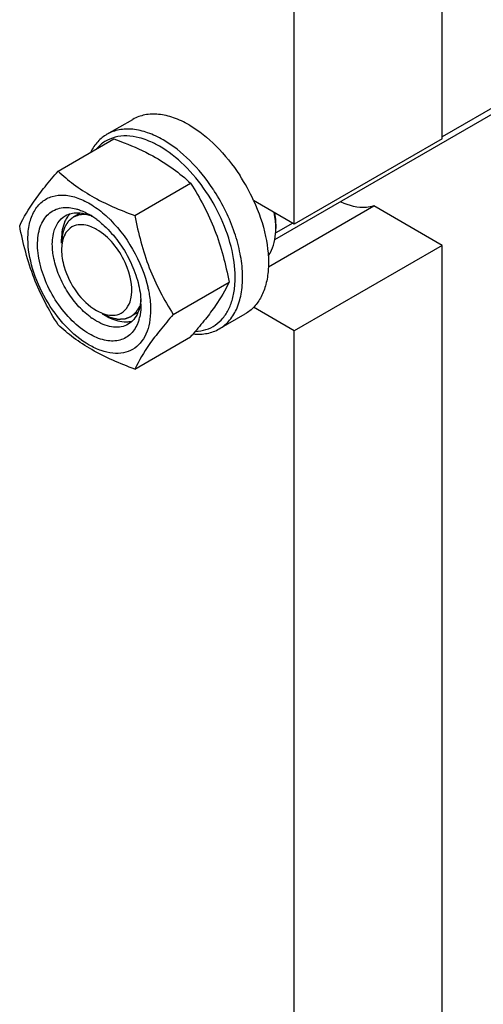
# Model space of a CAD drawing. Units: millimetres. Extents: x 0 to 6269, y -4 to 4433.
# Drawn here: x 4793 to 4882, y 1953 to 2141 of the extents above; entities that cross this region are included whole.
import ezdxf

# ---------------------------------------------------------------- set-up
doc = ezdxf.new("R2010")
doc.units = ezdxf.units.MM
doc.header["$LTSCALE"] = 344.776119
doc.layers.get('0').update_dxf_attribs({"linetype": 'CONTINUOUS'})
doc.layers.add('AXIS', color=7, linetype='CONTINUOUS')

msp = doc.modelspace()

# ---------------------------------------------------------------- linework, layer by layer
at = {"color": 2, "linetype": 'Continuous'}
for p, q in [((5258.144, 2340.478), (4874.323, 2118.88)), ((4805.064, 2104.297), (4803.769, 2103.549)), ((4845.725, 2102.369), (4842.473, 2100.492)), ((4816.106, 2085.269), (4814.769, 2084.497))]:
    msp.add_line(p, q, dxfattribs=at)
at = {"color": 7, "linetype": 'Continuous'}
for p, q in [((4874.323, 2118.518), (4874.323, 2316.112)), ((4846.039, 2102.188), (4846.039, 2299.782)), ((4800.826, 2112.331), (4811.501, 2118.494)), ((4874.323, 2118.518), (4846.039, 2102.188)), ((4815.523, 2103.845), (4826.198, 2110.009)), ((4846.039, 2102.188), (4838.233, 2106.695)), ((4841.069, 2094.022), (4861.232, 2105.663)), ((4874.323, 2098.106), (4861.232, 2105.663)), ((4842.503, 2102.188), (4842.503, 2101.372)), ((4801.49, 2098.514), (4801.49, 2099.329)), ((4874.323, 2098.106), (4846.039, 2081.776)), ((4874.323, 1900.512), (4874.323, 2098.106)), ((4822.871, 2084.906), (4833.546, 2091.069)), ((4846.039, 2081.776), (4838.233, 2086.282)), ((4809.269, 2085.041), (4809.976, 2084.633)), ((4815.523, 2074.451), (4826.198, 2080.615)), ((4846.039, 1884.182), (4846.039, 2081.776))]:
    msp.add_line(p, q, dxfattribs=at)
for centre, radius, start, end in [((4799.734, 2088.533), 36.888, 32.66111, 33.47031), ((4806.377, 2100.947), 4.578, 137.63108, 144.63276), ((4806.174, 2101.128), 4.305, 135.01158, 137.58174), ((4803.492, 2095.266), 9.233, 64.26892, 69.34553), ((4799.835, 2091.987), 13.905, 56.52977, 59.96877), ((4799.008, 2090.735), 15.406, 53.19836, 56.53397), ((4795.084, 2087.303), 22.227, 47.49763, 48.03418), ((4827.374, 2101.328), 15.13, 3.25064, 3.58938), ((4828.134, 2101.365), 14.369, 0.02667, 3.27595), ((4796.352, 2085.098), 22.232, 11.96674, 12.50343), ((4802.745, 2086.871), 13.949, 0.03282, 3.64554), ((4815.071, 2095.265), 13.526, 233.2161, 234.76669), ((4807.905, 2086.381), 8.75, 344.1497, 347.41927), ((4813.88, 2087.764), 4.278, 284.03556, 285.20108), ((4727.053, 2166.552), 131.206, 319.08206, 319.42522)]:
    msp.add_arc(centre, radius, start, end, dxfattribs=at)
for points, knots in [([(4820.936, 2118.314), (4819.993, 2118.859), (4818.116, 2119.752), (4815.231, 2120.448), (4812.525, 2120.38), (4810.896, 2119.788), (4810.186, 2119.379)], [0, 0, 0, 0, 0.2897983, 0.5490426, 0.7822249, 1, 1, 1, 1]), ([(4810.186, 2119.379), (4809.537, 2119.004), (4808.317, 2118.011), (4807.448, 2116.707), (4807.088, 2115.998)], [0, 0, 0, 0, 0.4853746, 1, 1, 1, 1]), ([(4816.364, 2118.715), (4815.577, 2118.918), (4814.026, 2119.16), (4811.749, 2118.935), (4809.73, 2118.087), (4808.642, 2117.145), (4808.177, 2116.61)], [0, 0, 0, 0, 0.2736493, 0.5237342, 0.7611067, 1, 1, 1, 1]), ([(4811.501, 2118.494), (4812.158, 2118.258), (4814.697, 2117.31), (4817.182, 2116.202), (4818.949, 2115.24)], [0, 0, 0, 0, 0.2576239, 1, 1, 1, 1]), ([(4820.229, 2117.089), (4819.909, 2117.274), (4818.677, 2117.939), (4817.361, 2118.458), (4816.364, 2118.715)], [0, 0, 0, 0, 0.264225, 1, 1, 1, 1]), ([(4830.505, 2108.877), (4829.199, 2110.852), (4826.351, 2114.386), (4822.791, 2117.244), (4820.936, 2118.314)], [0, 0, 0, 0, 0.5250787, 1, 1, 1, 1]), ([(4827.128, 2081.647), (4827.806, 2081.679), (4829.137, 2081.903), (4830.956, 2082.782), (4832.462, 2084.163), (4833.608, 2085.986), (4834.373, 2088.186), (4834.895, 2091.685), (4834.456, 2096.633), (4832.518, 2102.674), (4829.339, 2108.486), (4825.245, 2113.472), (4821.944, 2116.099), (4820.229, 2117.089)], [0, 0, 0, 0, 0.0459042, 0.0900644, 0.1348187, 0.1823573, 0.2342533, 0.2913133, 0.4205894, 0.565923, 0.7180277, 0.8660315, 1, 1, 1, 1]), ([(4818.949, 2115.24), (4820.308, 2114.501), (4822.845, 2112.907), (4825.143, 2110.988), (4826.198, 2110.009)], [0, 0, 0, 0, 0.5178997, 1, 1, 1, 1]), ([(4793.477, 2101.876), (4794.239, 2103.524), (4795.796, 2106.082), (4798.393, 2109.473), (4799.976, 2111.351), (4800.826, 2112.331)], [0, 0, 0, 0, 0.4250439, 0.6964038, 1, 1, 1, 1]), ([(4800.826, 2112.331), (4801.774, 2111.45), (4803.821, 2109.721), (4808.591, 2106.585), (4812.68, 2104.866), (4815.523, 2103.845)], [0, 0, 0, 0, 0.2272897, 0.4695352, 1, 1, 1, 1]), ([(4826.198, 2110.009), (4827.089, 2108.607), (4828.785, 2105.707), (4831.615, 2099.496), (4832.909, 2094.468), (4833.546, 2091.069)], [0, 0, 0, 0, 0.2438565, 0.4924143, 1, 1, 1, 1]), ([(4795.056, 2099.371), (4795.056, 2100.349), (4795.226, 2102.192), (4796.113, 2104.673), (4797.624, 2106.554), (4799.697, 2107.648), (4802.131, 2107.859), (4804.748, 2107.243), (4807.435, 2105.877), (4809.118, 2104.576), (4809.947, 2103.83)], [0, 0, 0, 0, 0.1375467, 0.2581717, 0.3658859, 0.4692662, 0.578797, 0.7023206, 0.842999, 1, 1, 1, 1]), ([(4831.686, 2082.14), (4832.432, 2082.57), (4833.825, 2083.764), (4835.263, 2086.248), (4836.065, 2089.309), (4836.226, 2092.82), (4835.754, 2096.648), (4834.284, 2102.061), (4832.366, 2105.981), (4830.789, 2108.441)], [0, 0, 0, 0, 0.0898099, 0.1865801, 0.2949477, 0.4166169, 0.550893, 0.6953971, 1, 1, 1, 1]), ([(4806.794, 2081.163), (4805.6, 2081.853), (4803.303, 2083.691), (4800.473, 2087.18), (4798.298, 2091.238), (4797.012, 2095.434), (4796.781, 2098.85), (4797.22, 2101.234), (4797.81, 2102.712), (4798.669, 2103.913), (4799.779, 2104.789), (4801.097, 2105.3), (4802.044, 2105.385), (4802.526, 2105.373)], [0, 0, 0, 0, 0.1347103, 0.283612, 0.4362864, 0.5814253, 0.7095638, 0.7658116, 0.8168852, 0.8637984, 0.9083704, 0.952981, 1, 1, 1, 1]), ([(4802.526, 2105.373), (4802.666, 2105.369), (4803.248, 2105.335), (4803.825, 2105.225), (4804.252, 2105.11)], [0, 0, 0, 0, 0.2406214, 1, 1, 1, 1]), ([(4804.252, 2105.11), (4804.343, 2105.085), (4804.715, 2104.978), (4805.08, 2104.847), (4805.351, 2104.737)], [0, 0, 0, 0, 0.243975, 1, 1, 1, 1]), ([(4861.232, 2105.663), (4860.784, 2105.508), (4858.689, 2105.081), (4856.506, 2105.702), (4855.032, 2106.423)], [0, 0, 0, 0, 0.2242987, 1, 1, 1, 1]), ([(4799.937, 2100.37), (4800.099, 2101.097), (4800.599, 2102.445), (4801.639, 2103.474), (4802.208, 2103.803)], [0, 0, 0, 0, 0.5311263, 1, 1, 1, 1]), ([(4802.644, 2103.596), (4802.451, 2103.324), (4801.715, 2102.021), (4801.491, 2100.483), (4801.491, 2099.33)], [0, 0, 0, 0, 0.2243822, 1, 1, 1, 1]), ([(4802.208, 2103.803), (4802.55, 2104), (4803.316, 2104.301), (4804.133, 2104.374), (4804.549, 2104.364)], [0, 0, 0, 0, 0.4868567, 1, 1, 1, 1]), ([(4804.549, 2104.364), (4804.726, 2104.359), (4805.476, 2104.303), (4806.211, 2104.107), (4806.748, 2103.906)], [0, 0, 0, 0, 0.2361707, 1, 1, 1, 1]), ([(4805.351, 2104.737), (4805.472, 2104.687), (4805.965, 2104.476), (4806.442, 2104.229), (4806.794, 2104.025)], [0, 0, 0, 0, 0.2428247, 1, 1, 1, 1]), ([(4810.101, 2103.69), (4812.077, 2101.879), (4815.412, 2097.57), (4817.476, 2092.528), (4818.057, 2089.911)], [0, 0, 0, 0, 0.4999993, 1, 1, 1, 1]), ([(4815.523, 2103.845), (4816.16, 2100.447), (4817.454, 2095.419), (4820.284, 2089.208), (4821.98, 2086.308), (4822.871, 2084.906)], [0, 0, 0, 0, 0.5075857, 0.7561435, 1, 1, 1, 1]), ([(4842.474, 2102.276), (4842.463, 2102.45), (4842.406, 2103.165), (4842.301, 2103.876), (4842.199, 2104.409)], [0, 0, 0, 0, 0.2434658, 1, 1, 1, 1]), ([(4842.503, 2102.188), (4842.503, 2102.362), (4842.488, 2103.078), (4842.417, 2103.793), (4842.337, 2104.33)], [0, 0, 0, 0, 0.2421244, 1, 1, 1, 1]), ([(4800.826, 2082.937), (4799.935, 2084.339), (4798.239, 2087.238), (4795.409, 2093.449), (4794.114, 2098.478), (4793.477, 2101.876)], [0, 0, 0, 0, 0.2438565, 0.4924143, 1, 1, 1, 1]), ([(4808.208, 2101.168), (4807.875, 2101.36), (4806.677, 2101.959), (4805.233, 2102.208), (4804.299, 2101.975)], [0, 0, 0, 0, 0.2856146, 1, 1, 1, 1]), ([(4808.237, 2103.07), (4808.36, 2102.979), (4808.855, 2102.597), (4809.329, 2102.189), (4809.675, 2101.868)], [0, 0, 0, 0, 0.244793, 1, 1, 1, 1]), ([(4809.675, 2101.868), (4810.658, 2100.955), (4812.473, 2098.882), (4814.611, 2095.362), (4816.093, 2091.61), (4816.586, 2089.012), (4816.666, 2087.758)], [0, 0, 0, 0, 0.2505374, 0.5107795, 0.765368, 1, 1, 1, 1]), ([(4841.045, 2096.128), (4841.289, 2096.458), (4842.221, 2098.05), (4842.503, 2099.95), (4842.503, 2101.372)], [0, 0, 0, 0, 0.2239831, 1, 1, 1, 1]), ([(4799.937, 2096.002), (4799.867, 2096.392), (4799.668, 2097.838), (4799.704, 2099.331), (4799.937, 2100.37)], [0, 0, 0, 0, 0.2711099, 1, 1, 1, 1]), ([(4814.596, 2087.324), (4815.4, 2089.715), (4814.046, 2095.412), (4810.618, 2099.776), (4808.208, 2101.168)], [0, 0, 0, 0, 0.475526, 1, 1, 1, 1]), ([(4818.532, 2085.818), (4818.532, 2084.976), (4818.405, 2083.377), (4817.757, 2081.179), (4816.666, 2079.395), (4815.151, 2078.121), (4813.29, 2077.446), (4811.199, 2077.393), (4808.971, 2077.93), (4805.778, 2079.452), (4801.976, 2082.656), (4798.293, 2087.686), (4795.778, 2093.389), (4795.056, 2097.447), (4795.056, 2099.371)], [0, 0, 0, 0, 0.0604554, 0.1145347, 0.1631776, 0.2086063, 0.2540349, 0.3026773, 0.3567579, 0.417211, 0.555459, 0.7086049, 0.8617513, 1, 1, 1, 1]), ([(4806.971, 2084.432), (4806.087, 2085.093), (4804.415, 2086.677), (4802.358, 2089.497), (4800.792, 2092.646), (4800.135, 2094.889), (4799.937, 2096.002)], [0, 0, 0, 0, 0.2396825, 0.4961456, 0.7546278, 1, 1, 1, 1]), ([(4801.491, 2097.289), (4801.491, 2096.187), (4802.302, 2091.666), (4805.2, 2087.391), (4808.208, 2085.654)], [0, 0, 0, 0, 0.2407264, 1, 1, 1, 1]), ([(4833.546, 2091.069), (4832.828, 2089.516), (4831.382, 2087.103), (4828.971, 2083.9), (4827.501, 2082.133), (4826.711, 2081.21)], [0, 0, 0, 0, 0.4268432, 0.69709, 1, 1, 1, 1]), ([(4818.101, 2089.707), (4818.172, 2089.374), (4818.413, 2088.091), (4818.532, 2086.783), (4818.532, 2085.818)], [0, 0, 0, 0, 0.2607124, 1, 1, 1, 1]), ([(4816.565, 2086.884), (4816.54, 2086.739), (4816.433, 2086.188), (4816.267, 2085.647), (4816.105, 2085.265)], [0, 0, 0, 0, 0.2611219, 1, 1, 1, 1]), ([(4816.694, 2086.879), (4816.694, 2086.668), (4816.674, 2085.862), (4816.575, 2085.056), (4816.445, 2084.475)], [0, 0, 0, 0, 0.2616979, 1, 1, 1, 1]), ([(4816.667, 2087.757), (4816.662, 2087.682), (4816.638, 2087.39), (4816.601, 2087.099), (4816.565, 2086.884)], [0, 0, 0, 0, 0.2550059, 1, 1, 1, 1]), ([(4808.208, 2085.654), (4808.542, 2085.462), (4809.74, 2084.863), (4811.184, 2084.614), (4812.118, 2084.847)], [0, 0, 0, 0, 0.2856146, 1, 1, 1, 1]), ([(4809.976, 2084.633), (4810.336, 2084.426), (4811.657, 2083.755), (4813.186, 2083.397), (4814.252, 2083.5)], [0, 0, 0, 0, 0.2795778, 1, 1, 1, 1]), ([(4816.105, 2085.265), (4815.904, 2084.791), (4815.396, 2083.918), (4814.623, 2083.258), (4814.208, 2083.019)], [0, 0, 0, 0, 0.5184832, 1, 1, 1, 1]), ([(4822.871, 2084.906), (4822.022, 2083.926), (4820.438, 2082.048), (4817.841, 2078.658), (4816.285, 2076.099), (4815.523, 2074.451)], [0, 0, 0, 0, 0.3035962, 0.5749561, 1, 1, 1, 1]), ([(4815.523, 2074.451), (4812.68, 2075.472), (4808.591, 2077.191), (4803.821, 2080.327), (4801.774, 2082.056), (4800.826, 2082.937)], [0, 0, 0, 0, 0.5304649, 0.7727103, 1, 1, 1, 1]), ([(4816.007, 2083.091), (4815.673, 2082.304), (4814.944, 2081.208), (4813.544, 2080.276), (4811.919, 2079.725), (4809.501, 2079.853), (4807.702, 2080.639), (4806.794, 2081.163)], [0, 0, 0, 0, 0.2374071, 0.349376, 0.4625977, 0.7087752, 1, 1, 1, 1]), ([(4808.208, 2083.613), (4808.129, 2083.659), (4807.809, 2083.849), (4807.497, 2084.054), (4807.267, 2084.217)], [0, 0, 0, 0, 0.2449677, 1, 1, 1, 1]), ([(4814.208, 2083.019), (4813.813, 2082.79), (4812.903, 2082.46), (4811.393, 2082.422), (4809.782, 2082.81), (4808.735, 2083.309), (4808.208, 2083.613)], [0, 0, 0, 0, 0.217774, 0.4509608, 0.7102047, 1, 1, 1, 1]), ([(4814.252, 2083.5), (4814.365, 2083.511), (4814.589, 2083.541), (4814.81, 2083.587), (4814.918, 2083.614)], [0, 0, 0, 0, 0.5044529, 1, 1, 1, 1]), ([(4816.322, 2083.991), (4816.3, 2083.913), (4816.208, 2083.608), (4816.099, 2083.309), (4816.007, 2083.091)], [0, 0, 0, 0, 0.2554404, 1, 1, 1, 1]), ([(4826.709, 2081.186), (4827.589, 2081.095), (4829.327, 2081.132), (4830.971, 2081.727), (4831.686, 2082.14)], [0, 0, 0, 0, 0.5173283, 1, 1, 1, 1])]:
    msp.add_open_spline(points, degree=3, knots=knots, dxfattribs=at)
at = {"color": 2, "linetype": 'Continuous'}
for points, knots in [([(4806.274, 2104.041), (4806.19, 2104.038), (4806.023, 2104.03), (4805.814, 2104.021), (4805.647, 2104.014), (4805.521, 2104.009), (4805.396, 2104.003), (4805.271, 2103.998), (4805.166, 2103.993), (4805.093, 2103.99), (4805.051, 2103.989), (4805.02, 2103.987), (4804.989, 2103.986), (4804.965, 2103.985), (4804.949, 2103.984), (4804.942, 2103.984), (4804.934, 2103.983), (4804.925, 2103.979), (4804.913, 2103.975), (4804.895, 2103.968), (4804.872, 2103.96), (4804.836, 2103.946), (4804.79, 2103.929), (4804.735, 2103.908), (4804.662, 2103.881), (4804.533, 2103.833), (4804.35, 2103.765), (4804.167, 2103.697), (4804.039, 2103.649), (4803.966, 2103.622), (4803.911, 2103.601), (4803.865, 2103.584), (4803.828, 2103.571), (4803.805, 2103.562), (4803.787, 2103.555), (4803.776, 2103.551), (4803.766, 2103.548), (4803.76, 2103.544), (4803.755, 2103.539), (4803.743, 2103.53), (4803.727, 2103.515), (4803.704, 2103.497), (4803.681, 2103.478), (4803.651, 2103.453), (4803.599, 2103.409), (4803.524, 2103.347), (4803.433, 2103.272), (4803.343, 2103.197), (4803.253, 2103.122), (4803.163, 2103.047), (4803.072, 2102.972), (4802.997, 2102.909), (4802.937, 2102.859), (4802.899, 2102.828), (4802.869, 2102.803), (4802.847, 2102.785), (4802.828, 2102.769), (4802.815, 2102.758), (4802.807, 2102.752), (4802.801, 2102.748), (4802.797, 2102.74), (4802.792, 2102.732), (4802.782, 2102.716), (4802.768, 2102.694), (4802.751, 2102.667), (4802.729, 2102.632), (4802.701, 2102.588), (4802.656, 2102.517), (4802.6, 2102.429), (4802.533, 2102.323), (4802.466, 2102.216), (4802.399, 2102.11), (4802.332, 2102.004), (4802.264, 2101.898), (4802.208, 2101.81), (4802.164, 2101.739), (4802.136, 2101.695), (4802.113, 2101.659), (4802.099, 2101.637), (4802.089, 2101.622), (4802.084, 2101.613), (4802.081, 2101.601), (4802.077, 2101.587), (4802.07, 2101.565), (4802.061, 2101.537), (4802.047, 2101.493), (4802.03, 2101.437), (4802.009, 2101.371), (4801.982, 2101.282), (4801.933, 2101.127), (4801.864, 2100.904), (4801.795, 2100.682), (4801.746, 2100.527), (4801.719, 2100.438), (4801.698, 2100.372), (4801.681, 2100.316), (4801.667, 2100.272), (4801.658, 2100.244), (4801.651, 2100.222), (4801.647, 2100.208), (4801.643, 2100.197), (4801.642, 2100.184), (4801.64, 2100.161), (4801.637, 2100.128), (4801.632, 2100.076), (4801.626, 2100.01), (4801.616, 2099.905), (4801.605, 2099.774), (4801.59, 2099.616), (4801.576, 2099.459), (4801.562, 2099.301), (4801.543, 2099.091), (4801.519, 2098.829), (4801.5, 2098.619), (4801.49, 2098.514)], [0, 0, 0, 0, 0.03125, 0.0625, 0.078125, 0.09375, 0.109375, 0.125, 0.140625, 0.1484375, 0.1523438, 0.15625, 0.1601562, 0.1640625, 0.1650391, 0.1660156, 0.1669922, 0.1679688, 0.1699219, 0.171875, 0.1757812, 0.1796875, 0.1875, 0.1953125, 0.203125, 0.21875, 0.25, 0.28125, 0.296875, 0.3046875, 0.3125, 0.3203125, 0.3242188, 0.328125, 0.3300781, 0.3320312, 0.3330078, 0.3339844, 0.3349609, 0.3359375, 0.3398438, 0.34375, 0.3476562, 0.3515625, 0.359375, 0.375, 0.390625, 0.40625, 0.421875, 0.4375, 0.453125, 0.46875, 0.4765625, 0.484375, 0.4882812, 0.4921875, 0.4960938, 0.4980469, 0.4990234, 0.5, 0.5009766, 0.5019531, 0.5039062, 0.5078125, 0.5117188, 0.515625, 0.5234375, 0.53125, 0.546875, 0.5625, 0.578125, 0.59375, 0.609375, 0.625, 0.640625, 0.6484375, 0.65625, 0.6601562, 0.6640625, 0.6660156, 0.6669922, 0.6679688, 0.6699219, 0.671875, 0.6757812, 0.6796875, 0.6875, 0.6953125, 0.703125, 0.71875, 0.75, 0.78125, 0.796875, 0.8046875, 0.8125, 0.8203125, 0.8242188, 0.828125, 0.8300781, 0.8320312, 0.8330078, 0.8339844, 0.8359375, 0.8398438, 0.84375, 0.8515625, 0.859375, 0.875, 0.890625, 0.90625, 0.921875, 0.9375, 0.96875, 1, 1, 1, 1]), ([(4806.473, 2104.018), (4806.467, 2104.019), (4806.454, 2104.021), (4806.438, 2104.023), (4806.426, 2104.024), (4806.416, 2104.026), (4806.408, 2104.027), (4806.403, 2104.027), (4806.399, 2104.028), (4806.398, 2104.028), (4806.392, 2104.028), (4806.386, 2104.029), (4806.378, 2104.03), (4806.369, 2104.031), (4806.359, 2104.032), (4806.351, 2104.033), (4806.346, 2104.034), (4806.343, 2104.034), (4806.339, 2104.034), (4806.334, 2104.035), (4806.33, 2104.035), (4806.325, 2104.036), (4806.323, 2104.036), (4806.317, 2104.037), (4806.307, 2104.038), (4806.292, 2104.039), (4806.28, 2104.041), (4806.274, 2104.041)], [0, 0, 0, 0, 0.125, 0.25, 0.3125, 0.375, 0.4375, 0.46875, 0.484375, 0.5, 0.515625, 0.53125, 0.5625, 0.59375, 0.625, 0.65625, 0.671875, 0.6875, 0.71875, 0.75, 0.78125, 0.8125, 0.828125, 0.84375, 0.875, 0.9375, 1, 1, 1, 1]), ([(4809.269, 2085.041), (4809.363, 2084.998), (4809.552, 2084.91), (4809.835, 2084.779), (4810.071, 2084.669), (4810.26, 2084.581), (4810.402, 2084.516), (4810.52, 2084.461), (4810.614, 2084.417), (4810.673, 2084.39), (4810.72, 2084.368), (4810.75, 2084.354), (4810.771, 2084.344), (4810.782, 2084.339), (4810.794, 2084.337), (4810.808, 2084.334), (4810.831, 2084.329), (4810.86, 2084.322), (4810.906, 2084.311), (4810.964, 2084.298), (4811.034, 2084.283), (4811.126, 2084.262), (4811.288, 2084.225), (4811.519, 2084.173), (4811.75, 2084.121), (4811.911, 2084.084), (4812.004, 2084.063), (4812.073, 2084.047), (4812.131, 2084.034), (4812.177, 2084.024), (4812.206, 2084.017), (4812.229, 2084.012), (4812.243, 2084.009), (4812.255, 2084.006), (4812.263, 2084.006), (4812.271, 2084.006), (4812.287, 2084.007), (4812.311, 2084.008), (4812.343, 2084.009), (4812.375, 2084.011), (4812.417, 2084.012), (4812.492, 2084.016), (4812.598, 2084.021), (4812.725, 2084.026), (4812.853, 2084.032), (4812.98, 2084.037), (4813.108, 2084.043), (4813.236, 2084.049), (4813.342, 2084.054), (4813.427, 2084.057), (4813.48, 2084.06), (4813.522, 2084.062), (4813.554, 2084.063), (4813.581, 2084.064), (4813.6, 2084.065), (4813.61, 2084.066), (4813.618, 2084.065), (4813.625, 2084.069), (4813.634, 2084.072), (4813.651, 2084.078), (4813.674, 2084.087), (4813.702, 2084.098), (4813.739, 2084.112), (4813.785, 2084.13), (4813.86, 2084.158), (4813.952, 2084.193), (4814.064, 2084.236), (4814.175, 2084.278), (4814.287, 2084.321), (4814.398, 2084.363), (4814.51, 2084.406), (4814.603, 2084.441), (4814.668, 2084.466), (4814.705, 2084.48), (4814.733, 2084.491), (4814.76, 2084.501), (4814.781, 2084.509), (4814.795, 2084.515), (4814.802, 2084.517), (4814.809, 2084.52), (4814.816, 2084.527), (4814.826, 2084.535), (4814.841, 2084.548), (4814.86, 2084.564), (4814.89, 2084.59), (4814.928, 2084.623), (4814.974, 2084.661), (4815.034, 2084.713), (4815.14, 2084.804), (4815.292, 2084.933), (4815.444, 2085.063), (4815.55, 2085.153), (4815.61, 2085.205), (4815.656, 2085.244), (4815.694, 2085.276), (4815.724, 2085.302), (4815.743, 2085.318), (4815.758, 2085.331), (4815.768, 2085.34), (4815.775, 2085.345), (4815.78, 2085.352), (4815.784, 2085.359), (4815.793, 2085.373), (4815.805, 2085.393), (4815.822, 2085.421), (4815.838, 2085.448), (4815.861, 2085.485), (4815.9, 2085.549), (4815.956, 2085.64), (4816.023, 2085.75), (4816.089, 2085.86), (4816.156, 2085.97), (4816.246, 2086.116), (4816.357, 2086.299), (4816.446, 2086.446), (4816.491, 2086.519)], [0, 0, 0, 0, 0.03125, 0.0625, 0.09375, 0.109375, 0.125, 0.140625, 0.1484375, 0.15625, 0.1601562, 0.1640625, 0.1660156, 0.1669922, 0.1679688, 0.1699219, 0.171875, 0.1757812, 0.1796875, 0.1875, 0.1953125, 0.203125, 0.21875, 0.25, 0.28125, 0.296875, 0.3046875, 0.3125, 0.3203125, 0.3242188, 0.328125, 0.3300781, 0.3320312, 0.3330078, 0.3339844, 0.3349609, 0.3359375, 0.3398438, 0.34375, 0.3476562, 0.3515625, 0.359375, 0.375, 0.390625, 0.40625, 0.421875, 0.4375, 0.453125, 0.46875, 0.4765625, 0.484375, 0.4882812, 0.4921875, 0.4960938, 0.4980469, 0.4990234, 0.5, 0.5009766, 0.5019531, 0.5039062, 0.5078125, 0.5117188, 0.515625, 0.5234375, 0.53125, 0.546875, 0.5625, 0.578125, 0.59375, 0.609375, 0.625, 0.640625, 0.6484375, 0.6523438, 0.65625, 0.6601562, 0.6640625, 0.6650391, 0.6660156, 0.6669922, 0.6679688, 0.6699219, 0.671875, 0.6757812, 0.6796875, 0.6875, 0.6953125, 0.703125, 0.71875, 0.75, 0.78125, 0.796875, 0.8046875, 0.8125, 0.8203125, 0.8242188, 0.828125, 0.8300781, 0.8320312, 0.8330078, 0.8339844, 0.8349609, 0.8359375, 0.8398438, 0.84375, 0.8476562, 0.8515625, 0.859375, 0.875, 0.890625, 0.90625, 0.921875, 0.9375, 0.96875, 1, 1, 1, 1])]:
    msp.add_open_spline(points, degree=3, knots=knots, dxfattribs=at)
at = {"color": 7, "linetype": 'Continuous'}
for points in [[(4804.299, 2101.975), (4803.738, 2101.835), (4803.197, 2101.531), (4802.788, 2101.122)], [(4802.788, 2101.122), (4802.119, 2100.453), (4801.741, 2099.483), (4801.589, 2098.55)], [(4801.589, 2098.55), (4801.521, 2098.134), (4801.491, 2097.71), (4801.491, 2097.289)], [(4813.629, 2085.7), (4814.075, 2086.146), (4814.396, 2086.727), (4814.596, 2087.324)], [(4812.118, 2084.847), (4812.679, 2084.987), (4813.22, 2085.291), (4813.629, 2085.7)]]:
    msp.add_open_spline(points, degree=3, dxfattribs=at)
at = {"layer": 'AXIS', "color": 7, "linetype": 'Continuous'}
for p, q in [((4842.295, 2099.234), (5260.522, 2340.696)), ((4810.186, 2119.379), (4815.136, 2122.237)), ((4831.686, 2082.14), (4836.636, 2084.997))]:
    msp.add_line(p, q, dxfattribs=at)
msp.add_arc((4804.587, 2091.32), 37.008, 24.55442, 33.11555, dxfattribs=at)
for points, knots in [([(4825.886, 2121.172), (4824.942, 2121.717), (4823.066, 2122.61), (4820.181, 2123.306), (4817.475, 2123.238), (4815.845, 2122.646), (4815.136, 2122.237)], [0, 0, 0, 0, 0.2897982, 0.5490469, 0.7822265, 1, 1, 1, 1]), ([(4825.886, 2121.172), (4827.772, 2120.083), (4831.388, 2117.166), (4834.268, 2113.556), (4835.583, 2111.538)], [0, 0, 0, 0, 0.474833, 1, 1, 1, 1]), ([(4838.248, 2106.699), (4839.25, 2104.504), (4840.741, 2100.164), (4841.292, 2094.621), (4840.697, 2090.719), (4839.805, 2088.296), (4838.463, 2086.328), (4837.27, 2085.364), (4836.636, 2084.997)], [0, 0, 0, 0, 0.3075019, 0.5803256, 0.6998823, 0.8079724, 0.9066775, 1, 1, 1, 1])]:
    msp.add_open_spline(points, degree=3, knots=knots, dxfattribs=at)

doc.saveas('drawing.dxf')
